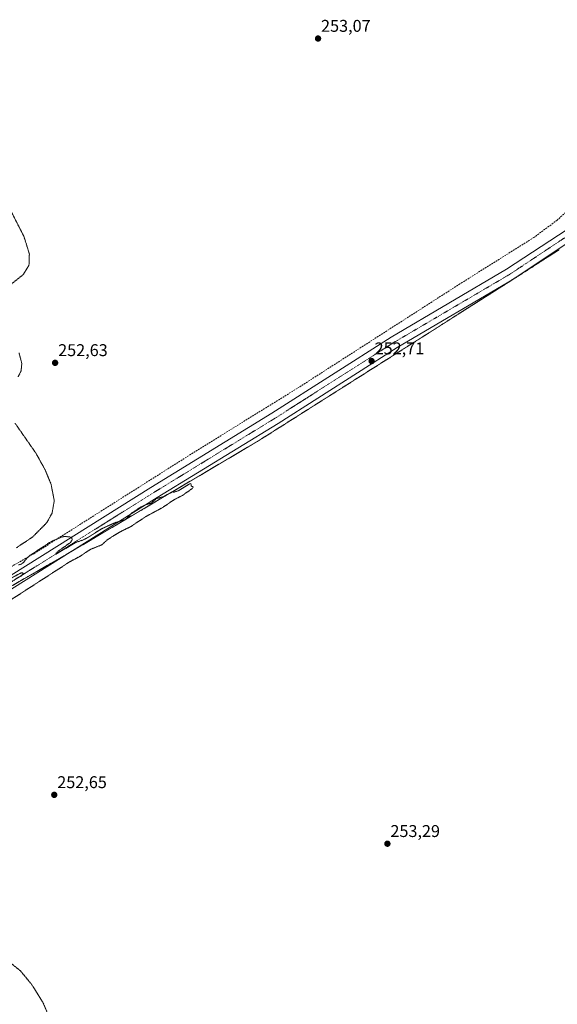
# Model space of a CAD drawing. Units: metres. Extents: x 615433 to 618934, y 4657663 to 4660037.
# Drawn here: x 617525 to 617841, y 4658294 to 4658872 of the extents above; entities that cross this region are included whole.
import ezdxf
from ezdxf.enums import TextEntityAlignment as Align

# ---------------------------------------------------------------- set-up
doc = ezdxf.new("R2010")
doc.units = ezdxf.units.M
doc.header["$MEASUREMENT"] = 0
for name, pattern in [('TRAZO_Y_PUNTO', [1, 0.5, -0.25, 0, -0.25]), ('TRAZOS2', [0.375, 0.25, -0.125]), ('TRAZOSX2', [1.5, 1, -0.5])]:
    doc.linetypes.add(name, pattern=pattern)
for name, color, linetype, lineweight in [('Carátula', 7, 'Continuous', 5), ('Corriente artificial lineal', 5, 'TRAZOSX2', 13), ('Curva de nivel auxiliar depresión', 39, 'TRAZOS2', 0), ('Pista no pavimentada', 254, 'Continuous', 13), ('Pista no pavimentada Cxs', 254, 'Continuous', 0), ('Pista pavimentada eje', 135, 'TRAZO_Y_PUNTO', 0), ('Punto de cota en terreno', 7, 'Continuous', 0), ('Rótulo de punto de cota en terreno', 19, 'Continuous', 0), ('Vía pecuaria eje', 92, 'TRAZOS2', 0)]:
    doc.layers.add(name, color=color, linetype=linetype, lineweight=lineweight)
doc.styles.add('Arial', font='txt', dxfattribs={"height": 0.2})

# ---------------------------------------------------------------- blocks, each defined once
blk = doc.blocks.new('5PATER')
at = {"layer": 'Carátula', "linetype": 'Continuous', "lineweight": 5}
h = blk.add_hatch(color=250, dxfattribs=at)
edge = h.paths.add_edge_path()
edge.add_ellipse((0, 0.01), major_axis=(-1.33, -1.34), ratio=0.999422, start_angle=0, end_angle=360)

msp = doc.modelspace()

# ---------------------------------------------------------------- linework, layer by layer
at = {"layer": 'Corriente artificial lineal', "color": 5, "linetype": 'TRAZOSX2', "lineweight": 13}
msp.add_polyline3d([(617908.29, 4658810.66, 259.27), (617896, 4658800.45, 253.6), (617868.53, 4658779.49, 253.3), (617841.39, 4658754.73, 252.97), (617827.73, 4658744.57, 253.02), (617784.24, 4658717.26, 252.65), (617689.78, 4658656.62, 252.66), (617625.96, 4658617.09, 252.46), (617534.2, 4658558.99, 252.37), (617474.04, 4658524.38, 252.09), (617468.8, 4658525.23, 252)], dxfattribs=at)
at = {"layer": 'Curva de nivel auxiliar depresión', "color": 39, "linetype": 'TRAZOS2', "lineweight": 0}
for points in [[(617518.8, 4658715.76, 252.5), (617527.48, 4658722.69, 252.5), (617530.83, 4658728.16, 252.5), (617531.07, 4658734.83, 252.5), (617527.89, 4658745.06, 252.5), (617518.24, 4658763.99, 252.5)], [(617524.41, 4658662.54, 252.5), (617526.2, 4658666.09, 252.5), (617526.63, 4658670.43, 252.5), (617524.99, 4658676.74, 252.5)], [(617523.51, 4658562.23, 252.5), (617532.9, 4658568.44, 252.5), (617541.17, 4658576.77, 252.5), (617544.43, 4658582.52, 252.5), (617545.71, 4658589.83, 252.5), (617543.77, 4658599.75, 252.5), (617540.19, 4658608.24, 252.5), (617534.95, 4658617.71, 252.5), (617522.63, 4658635.39, 252.5)], [(617519.51, 4658531.14, 252.5), (617554.92, 4658554.01, 252.5), (617560.42, 4658556.89, 252.5), (617566.95, 4658561.23, 252.5), (617573.61, 4658563.88, 252.5), (617576.94, 4658566.85, 252.5), (617580.27, 4658569.09, 252.5), (617584.95, 4658571.82, 252.5), (617590.51, 4658574.53, 252.5), (617599.75, 4658580.65, 252.5), (617609.35, 4658585.78, 252.5), (617615.82, 4658590.22, 252.5), (617621.08, 4658592.95, 252.5), (617626.98, 4658597.09, 252.5), (617627.4, 4658598.1, 252.5), (617626.25, 4658598.34, 252.5), (617626.04, 4658599.88, 252.5), (617625.25, 4658599.75, 252.5), (617618.64, 4658595.67, 252.5), (617615.81, 4658594.8, 252.5), (617615.61, 4658595.19, 252.5), (617614.98, 4658595.1, 252.5), (617610.23, 4658592.3, 252.5), (617605.7, 4658591.06, 252.5), (617602.72, 4658588.42, 252.5), (617599.46, 4658587.44, 252.5), (617596.43, 4658585.99, 252.5), (617591.28, 4658582.64, 252.5), (617587.58, 4658578.73, 252.5), (617581.71, 4658577.04, 252.5), (617573.8, 4658573.45, 252.5), (617564.95, 4658567.89, 252.5), (617562.55, 4658566.73, 252.5), (617558.18, 4658565.27, 252.5), (617546.76, 4658558.38, 252.5), (617546.54, 4658558.48, 252.5), (617546.71, 4658558.85, 252.5), (617548.05, 4658560.19, 252.5), (617555.29, 4658565.36, 252.5), (617556.15, 4658566.6, 252.5), (617556.23, 4658567.37, 252.5), (617555.93, 4658568.01, 252.5), (617555.17, 4658568.49, 252.5), (617551.79, 4658568.87, 252.5), (617549.88, 4658568.4, 252.5), (617545.12, 4658566.38, 252.5), (617542.91, 4658565.22, 252.5), (617531.31, 4658557.59, 252.5), (617529.58, 4658556.05, 252.5), (617527.55, 4658553.51, 252.5), (617526.25, 4658552.51, 252.5), (617524.67, 4658552.11, 252.5)], [(617520.03, 4658544.19, 252.5), (617526.17, 4658547.39, 252.5), (617526.97, 4658547.43, 252.5), (617527.38, 4658547.06, 252.5), (617526.73, 4658545.89, 252.5), (617523.08, 4658543.84, 252.5)], [(617520.43, 4658266.88, 252.5), (617531.53, 4658270.02, 252.5), (617538.36, 4658273.14, 252.5), (617542.52, 4658277.29, 252.5), (617543.48, 4658281.65, 252.5), (617542.48, 4658287.07, 252.5), (617538.99, 4658295.09, 252.5), (617532.23, 4658305.84, 252.5), (617525.78, 4658313.6, 252.5), (617517.11, 4658320.5, 252.5)]]:
    msp.add_polyline3d(points, dxfattribs=at)
at = {"layer": 'Pista no pavimentada', "color": 254, "linetype": 'Continuous', "lineweight": 13}
for points in [[(617934.98, 4658796.53, 261.46), (617926.72, 4658792.13, 260.57), (617912.23, 4658783.83, 259.3), (617899.74, 4658776.24, 257.99), (617815.37, 4658719.87, 253.04), (617747.39, 4658679.93, 252.75), (617677.33, 4658635.28, 252.61), (617606.15, 4658591.68, 252.48), (617513.78, 4658533.8, 252.38), (617444.72, 4658494.11, 252.44), (617383.7, 4658458.53, 252.41), (617344.07, 4658437.76, 252.48), (617341.34, 4658436.44, 252.51)], [(617216.07, 4658386.58, 252.5), (617235.65, 4658395.03, 252.6), (617274.91, 4658410.27, 252.35), (617288.57, 4658416.46, 252.26), (617310.95, 4658428.54, 252.18), (617340.89, 4658444.07, 252.45), (617380.27, 4658464.72, 252.43), (617441.18, 4658500.23, 252.47), (617510.14, 4658539.87, 252.34), (617602.42, 4658597.69, 252.38), (617673.59, 4658641.28, 252.68), (617743.7, 4658685.97, 252.69), (617811.61, 4658725.87, 253.05), (617898.11, 4658782.51, 257.97), (617909.22, 4658789.02, 259.46), (617912.66, 4658790.99, 259.88)]]:
    msp.add_polyline3d(points, dxfattribs=at)
at = {"layer": 'Pista no pavimentada Cxs', "color": 254, "linetype": 'Continuous', "lineweight": 0}
for points in [[(617510.14, 4658539.87, 252.34), (617602.42, 4658597.69, 252.38), (617673.59, 4658641.28, 252.68), (617743.7, 4658685.97, 252.69), (617811.61, 4658725.87, 253.05), (617898.11, 4658782.51, 257.97)], [(617899.74, 4658776.24, 257.99), (617815.37, 4658719.87, 253.04), (617747.39, 4658679.93, 252.75), (617677.33, 4658635.28, 252.61), (617606.15, 4658591.68, 252.48), (617513.78, 4658533.8, 252.38)]]:
    msp.add_polyline3d(points, dxfattribs=at)
at = {"layer": 'Pista pavimentada eje', "color": 135, "linetype": 'TRAZO_Y_PUNTO', "lineweight": 0}
msp.add_polyline3d([(617921.67, 4658792.69, 260.53), (617910.72, 4658786.42, 259.49), (617899.63, 4658779.92, 258.39), (617877.74, 4658765.6, 256.37), (617813.49, 4658722.87, 253.09), (617745.55, 4658682.95, 252.82), (617675.46, 4658638.28, 252.69), (617604.29, 4658594.69, 252.53), (617511.96, 4658536.84, 252.44), (617442.95, 4658497.17, 252.5), (617381.99, 4658461.63, 252.49), (617342.48, 4658440.92, 252.54), (617341.12, 4658440.26, 252.55), (617335.48, 4658437.44, 252.56)], dxfattribs=at)
at = {"layer": 'Vía pecuaria eje', "color": 92, "linetype": 'TRAZOS2', "lineweight": 0}
for points in [[(617842.46, 4658737.18, 253.41), (617838.44, 4658734.62, 253.28), (617834.43, 4658732.07, 253.24), (617830.41, 4658729.51, 253.1), (617826.4, 4658726.95, 253.07), (617822.38, 4658724.39, 253.06), (617818.37, 4658721.83, 253.07), (617817.01, 4658720.96, 253.05), (617814.35, 4658719.27, 253.04), (617810.34, 4658716.72, 253.03), (617806.32, 4658714.16, 253.01), (617802.31, 4658711.6, 253.01), (617798.29, 4658709.04, 252.98), (617794.28, 4658706.48, 252.96), (617790.26, 4658703.92, 252.93), (617786.25, 4658701.37, 252.92), (617782.23, 4658698.81, 252.89), (617778.22, 4658696.25, 252.9), (617774.2, 4658693.69, 252.86), (617770.19, 4658691.13, 252.82), (617766, 4658688.48, 252.79), (617761.81, 4658685.83, 252.79), (617757.62, 4658683.18, 252.77), (617753.43, 4658680.53, 252.76), (617749.24, 4658677.88, 252.74), (617745.05, 4658675.22, 252.74), (617740.86, 4658672.57, 252.73), (617736.67, 4658669.92, 252.69), (617732.48, 4658667.27, 252.68), (617728.29, 4658664.62, 252.67), (617724.1, 4658661.97, 252.66), (617719.91, 4658659.32, 252.65), (617715.72, 4658656.66, 252.65), (617711.53, 4658654.01, 252.65), (617707.34, 4658651.36, 252.61), (617703.15, 4658648.71, 252.62), (617698.96, 4658646.06, 252.63), (617694.77, 4658643.41, 252.6), (617690.59, 4658640.76, 252.6), (617686.4, 4658638.1, 252.62), (617682.21, 4658635.45, 252.6), (617678.02, 4658632.8, 252.58), (617673.83, 4658630.15, 252.57), (617669.64, 4658627.5, 252.57), (617665.45, 4658624.85, 252.57), (617661.22, 4658622.35, 252.57), (617657, 4658619.85, 252.57), (617652.77, 4658617.35, 252.55), (617648.55, 4658614.86, 252.55), (617644.33, 4658612.36, 252.56), (617640.1, 4658609.86, 252.54), (617635.88, 4658607.36, 252.53), (617631.65, 4658604.86, 252.52), (617627.43, 4658602.37, 252.5), (617623.21, 4658599.87, 252.51), (617618.98, 4658597.37, 252.51), (617614.76, 4658594.87, 252.49), (617610.53, 4658592.37, 252.45), (617606.31, 4658589.88, 252.46), (617602.09, 4658587.38, 252.45), (617597.86, 4658584.88, 252.44), (617593.64, 4658582.38, 252.45), (617589.41, 4658579.88, 252.47), (617585.19, 4658577.39, 252.46), (617580.96, 4658574.89, 252.45), (617576.74, 4658572.39, 252.43), (617572.52, 4658569.89, 252.42), (617568.29, 4658567.39, 252.43), (617564.07, 4658564.89, 252.41), (617559.84, 4658562.4, 252.39), (617555.62, 4658559.9, 252.4), (617552.25, 4658557.91, 252.4)], [(617552.25, 4658557.91, 252.4), (617551.4, 4658557.4, 252.4), (617547.06, 4658554.91, 252.41), (617542.72, 4658552.42, 252.42), (617538.39, 4658549.94, 252.4), (617534.05, 4658547.45, 252.41), (617529.72, 4658544.96, 252.4), (617525.38, 4658542.47, 252.42), (617521.05, 4658539.98, 252.42)]]:
    msp.add_polyline3d(points, dxfattribs=at)

# ---------------------------------------------------------------- block references
at = {"layer": 'Punto de cota en terreno', "linetype": 'Continuous', "lineweight": 0}
for p in [(617700.79, 4658861.42, 253.07), (617546.22, 4658670.85, 252.63), (617732.3, 4658671.88, 252.71), (617545.7, 4658416.98, 252.65), (617741.57, 4658388.26, 253.29)]:
    msp.add_blockref('5PATER', p, dxfattribs=at)

# ---------------------------------------------------------------- texts
at = {"layer": 'Rótulo de punto de cota en terreno', "color": 19, "linetype": 'Continuous', "lineweight": 0, "style": 'Arial'}
for s, p in [('253,07', (617702.55, 4658863.18)), ('252,63', (617547.98, 4658672.61)), ('252,71', (617734.06, 4658673.64)), ('252,65', (617547.46, 4658418.74)), ('253,29', (617743.33, 4658390.02))]:
    msp.add_text(s, height=7, dxfattribs=at).set_placement(p, align=Align.BOTTOM_LEFT)

doc.saveas('drawing.dxf')
